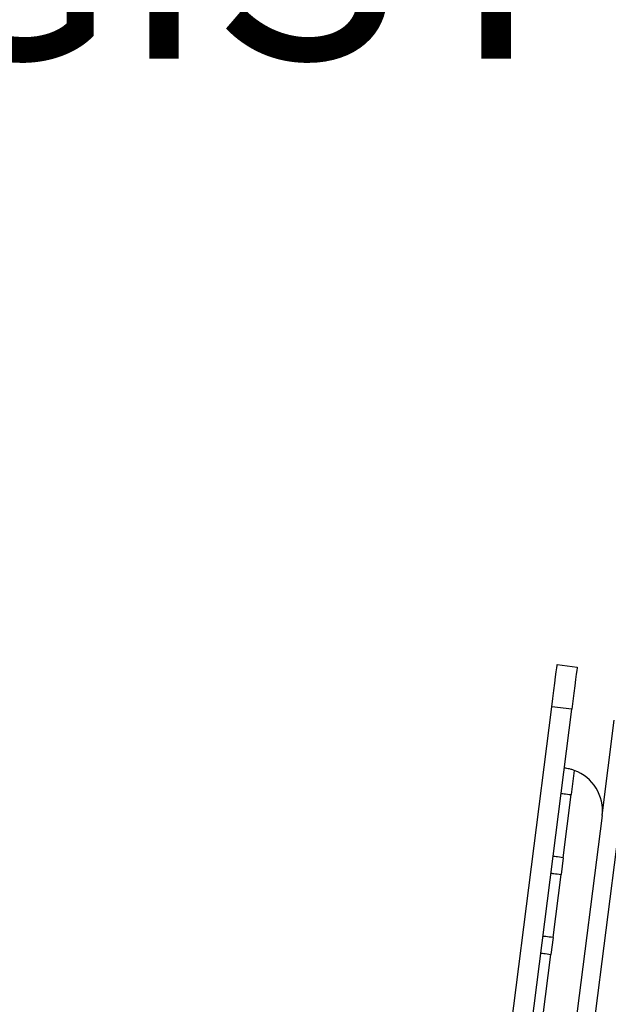
# Model space of a CAD drawing. Units: inches. Extents: x 0 to 165, y 0 to 108.
# Drawn here: x 85 to 89, y 69 to 75 of the extents above; entities that cross this region are included whole.
import ezdxf

# ---------------------------------------------------------------- set-up
doc = ezdxf.new("R2010")
doc.units = ezdxf.units.IN
doc.header["$LTSCALE"] = 5
doc.header["$MEASUREMENT"] = 0
doc.linetypes.add('SLD-Solid', pattern=[0])
doc.layers.add('SLD-0', color=179, linetype='SLD-Solid')
doc.styles.add('SLDTEXTSTYLE0', font='SWTXT.TTF', dxfattribs={"width": 0.775781})
doc.styles.add('SLDTEXTSTYLE3', font='SWTXT.TTF', dxfattribs={"width": 0.993})
doc.dimstyles.new('SLDDIMSTYLE2', dxfattribs={"dimtxt": 1.377953, "dimasz": 0.65, "dimexe": 0, "dimexo": 0.0625, "dimgap": 0.344488, "dimtad": 1, "dimrnd": 1e-09, "dimzin": 12, "dimdsep": 46, "dimtxsty": 'SLDTEXTSTYLE0', "dimblk1": 'NONE', "dimblk2": 'NONE', "dimsah": 1, "dimcen": 0.09, "dimadec": 0, "dimazin": 3, "dimtfac": 1, "dimtofl": 0, "dimtmove": 0, "dimatfit": 3, "dimldrblk": 'NONE', "dimfxl": 1, "dimfrac": 2, "dimtolj": 1, "dimtzin": 12, "dimarcsym": 0})
doc.dimstyles.new('SLDDIMSTYLE4', dxfattribs={"dimtxt": 1.377953, "dimasz": 0.65, "dimexe": 0, "dimexo": 0.0625, "dimgap": 0.344488, "dimtad": 1, "dimdec": 4, "dimlfac": 5, "dimzin": 12, "dimdsep": 46, "dimtxsty": 'SLDTEXTSTYLE0', "dimblk1": 'NONE', "dimblk2": 'NONE', "dimsah": 1, "dimcen": 0.09, "dimadec": 0, "dimazin": 3, "dimtfac": 1, "dimtdec": 0, "dimtofl": 0, "dimtmove": 0, "dimatfit": 3, "dimldrblk": 'NONE', "dimfxl": 1, "dimfrac": 2, "dimtolj": 1, "dimtzin": 12, "dimarcsym": 0})

# ---------------------------------------------------------------- blocks, each defined once
blk = doc.blocks.new('_D_10')
at = {"layer": 'SLD-0', "color": 216, "true_color": 0x800080}
for p, q in [((82.1106, 80.8192), (81.6908, 80.8192)), ((81.6908, 80.8192), (81.6908, 78.6317)), ((87.7105, 80.8192), (88.1303, 80.8192)), ((88.1303, 80.8192), (88.1303, 78.6317)), ((81.6908, 78.6317), (82.1106, 78.6317)), ((88.1303, 78.6317), (87.7105, 78.6317)), ((77.5497, 77.7408), (75.0497, 77.7408)), ((75.0497, 77.7408), (75.0497, 70.9944)), ((71.3148, 70.9944), (76.2997, 70.9944)), ((75.0497, 70.9944), (75.0497, 51.4944)), ((71.3148, 51.4944), (76.2997, 51.4944))]:
    blk.add_line(p, q, dxfattribs=at)
for points in [[(75.0497, 70.9944), (74.8497, 69.4344), (75.2497, 69.4344)], [(75.0497, 51.4944), (75.2497, 53.0544), (74.8497, 53.0544)]]:
    blk.add_solid(points, dxfattribs=at)
at = {"layer": 'SLD-0', "color": 216, "true_color": 0x800080, "attachment_point": 1, "style": 'SLDTEXTSTYLE3'}
for s, insert, char_height in [('495.30', (82.1106, 80.408), 1.37795), ('19.50', (82.6197, 78.3463), 1.37795), ('REG REGISTERS', (78.3882, 76.1588), 1.377953)]:
    blk.add_mtext(s, dxfattribs=dict(at, insert=insert, char_height=char_height))
blk = doc.blocks.new('_None')
blk = doc.blocks.new('_D_16')
at = {"layer": 'SLD-0', "color": 1}
for p, q in [((98.6644, 50.9489), (98.6644, 46.4798)), ((85.927, 50.2353), (85.5549, 47.3106))]:
    blk.add_line(p, q, dxfattribs=at)
for start, end in [(262.748185, 266.265475), (267.245997, 270)]:
    blk.add_arc((98.6644, 150.3339), 102.6041, start, end, dxfattribs=at)
for points in [[(85.7126, 48.5506), (87.2379, 48.1668), (87.2854, 48.564)], [(98.6644, 47.7298), (97.106, 47.9417), (97.1029, 47.5417)]]:
    blk.add_solid(points, dxfattribs=at)
at = {"layer": 'SLD-0', "color": 1, "insert": (91.9814, 48.5768), "char_height": 1.37795, "attachment_point": 1, "style": 'SLDTEXTSTYLE3'}
blk.add_mtext('7°', dxfattribs=at)

msp = doc.modelspace()

# ---------------------------------------------------------------- linework, layer by layer
at = {"layer": 'SLD-0', "color": 250, "linetype": 'SLD-Solid', "lineweight": 25, "true_color": 0x191924}
for p, q in [((88.595062, 71.202447), (88.595669, 71.207213)), ((88.595669, 71.207213), (88.713717, 71.192191)), ((88.586426, 71.134576), (88.59035, 71.165417)), ((88.59035, 71.165417), (88.593267, 71.188335)), ((88.593267, 71.188335), (88.595062, 71.202447)), ((88.708399, 71.150397), (88.704474, 71.119555)), ((88.711315, 71.173314), (88.708399, 71.150397)), ((88.713111, 71.187427), (88.711315, 71.173314)), ((88.713717, 71.192191), (88.713111, 71.187427)), ((88.576188, 71.054119), (88.581644, 71.096994)), ((88.581644, 71.096994), (88.586426, 71.134576)), ((88.704474, 71.119555), (88.699692, 71.081973)), ((88.570268, 71.007595), (88.576188, 71.054119)), ((88.694236, 71.039097), (88.688317, 70.992574)), ((88.699692, 71.081973), (88.694236, 71.039097)), ((88.564111, 70.959213), (88.570268, 71.007595)), ((88.688317, 70.992574), (88.682159, 70.944192)), ((87.278454, 60.855683), (88.564111, 70.959213)), ((87.396503, 60.840662), (88.682159, 70.944192)), ((88.682159, 70.944192), (88.564111, 70.959213)), ((88.860373, 70.316676), (88.932068, 70.880099)), ((88.638074, 70.596979), (88.637979, 70.596991)), ((88.638357, 70.596943), (88.638074, 70.596979)), ((88.638828, 70.596883), (88.638357, 70.596943)), ((88.639485, 70.5968), (88.638828, 70.596883)), ((88.640328, 70.596692), (88.639485, 70.5968)), ((88.641352, 70.596562), (88.640328, 70.596692)), ((88.642554, 70.596409), (88.641352, 70.596562)), ((88.643931, 70.596234), (88.642554, 70.596409)), ((88.696754, 70.583563), (88.678564, 70.440617)), ((88.619044, 70.448191), (88.620188, 70.448046)), ((88.620188, 70.448046), (88.623575, 70.447614)), ((88.623575, 70.447614), (88.629076, 70.446915)), ((88.629076, 70.446915), (88.636477, 70.445973)), ((88.631228, 70.068617), (88.678564, 70.440617)), ((88.636477, 70.445973), (88.645496, 70.444825)), ((88.645496, 70.444825), (88.655788, 70.443515)), ((88.655788, 70.443515), (88.666953, 70.442095)), ((88.666953, 70.442095), (88.678564, 70.440617)), ((88.860373, 70.316676), (88.528041, 67.704989)), ((88.572851, 70.076045), (88.571707, 70.076191)), ((88.576239, 70.075614), (88.572851, 70.076045)), ((88.581739, 70.074914), (88.576239, 70.075614)), ((88.589141, 70.073973), (88.581739, 70.074914)), ((88.59816, 70.072824), (88.589141, 70.073973)), ((88.608451, 70.071515), (88.59816, 70.072824)), ((88.619616, 70.070095), (88.608451, 70.071515)), ((88.631228, 70.068617), (88.618605, 69.969417)), ((88.631228, 70.068617), (88.619616, 70.070095)), ((88.559085, 69.976991), (88.560229, 69.976845)), ((88.560229, 69.976845), (88.563615, 69.976414)), ((88.563615, 69.976414), (88.569116, 69.975714)), ((88.569116, 69.975714), (88.576518, 69.974772)), ((88.571269, 69.597416), (88.618605, 69.969417)), ((88.576518, 69.974772), (88.585537, 69.973624)), ((88.585537, 69.973624), (88.595827, 69.972315)), ((88.595827, 69.972315), (88.606993, 69.970895)), ((88.606993, 69.970895), (88.618605, 69.969417)), ((88.512892, 69.604845), (88.511748, 69.60499)), ((88.516279, 69.604413), (88.512892, 69.604845)), ((88.521779, 69.603714), (88.516279, 69.604413)), ((88.529182, 69.602772), (88.521779, 69.603714)), ((88.538201, 69.601624), (88.529182, 69.602772)), ((88.548491, 69.600315), (88.538201, 69.601624)), ((88.559656, 69.598894), (88.548491, 69.600315)), ((88.571269, 69.597416), (88.558646, 69.498216)), ((88.571269, 69.597416), (88.559656, 69.598894)), ((88.499126, 69.50579), (88.500269, 69.505645)), ((88.500269, 69.505645), (88.503656, 69.505213)), ((88.503656, 69.505213), (88.509157, 69.504514)), ((88.509157, 69.504514), (88.516558, 69.503572)), ((88.51131, 69.126216), (88.558646, 69.498216)), ((88.516558, 69.503572), (88.525578, 69.502424)), ((88.525578, 69.502424), (88.535868, 69.501115)), ((88.535868, 69.501115), (88.547034, 69.499694)), ((88.547034, 69.499694), (88.558646, 69.498216))]:
    msp.add_line(p, q, dxfattribs=at)
at = {"layer": 'SLD-0', "color": 251, "linetype": 'SLD-Solid', "lineweight": 25, "true_color": 0x6a6a6a}
msp.add_line((88.610608, 67.49241), (89.039938, 70.866373), dxfattribs=at)
at = {"layer": 'SLD-0', "color": 250, "linetype": 'SLD-Solid', "lineweight": 25, "true_color": 0x191924}
msp.add_arc((88.612373, 70.348234), 0.25, 352.7482028, 70.2739702, dxfattribs=at)
msp.add_open_spline([(88.696754, 70.583563), (88.690395, 70.585671), (88.677673, 70.58989), (88.660241, 70.593762), (88.649355, 70.595525), (88.645104, 70.59608), (88.643931, 70.596234)], degree=3, knots=[0, 0, 0, 0, 0.29689132, 0.59396962, 0.8879613, 1, 1, 1, 1], dxfattribs=at)

# ---------------------------------------------------------------- dimensions: what is measured, and where the dimension line sits
at = {"layer": 'SLD-0', "color": 216, "true_color": 0x800080}
dim = msp.add_linear_dim(base=(74.911899, 70.994441), p1=(70.81482, 51.494441), p2=(70.81482, 70.994441), angle=90, text='<>\\PREG REGISTERS', dimstyle='SLDDIMSTYLE2', dxfattribs=at)
dim.commit()
dim.dimension.update_dxf_attribs({"geometry": '_D_10', "text_midpoint": (74.911899, 77.74084), "dimtype": 160})
at = {"layer": 'SLD-0', "color": 1}
dim = msp.add_angular_dim_2l(base=(88.842412, 48.201014), line1=((85.990147, 50.731322), (88.595669, 71.207213)), line2=((98.664406, 51.448885), (98.664406, 70.948885)), dimstyle='SLDDIMSTYLE4', dxfattribs=at)
dim.commit()
dim.dimension.update_dxf_attribs({"geometry": '_D_16', "text_midpoint": (92.857961, 47.894244), "dimtype": 162})

doc.saveas('drawing.dxf')
